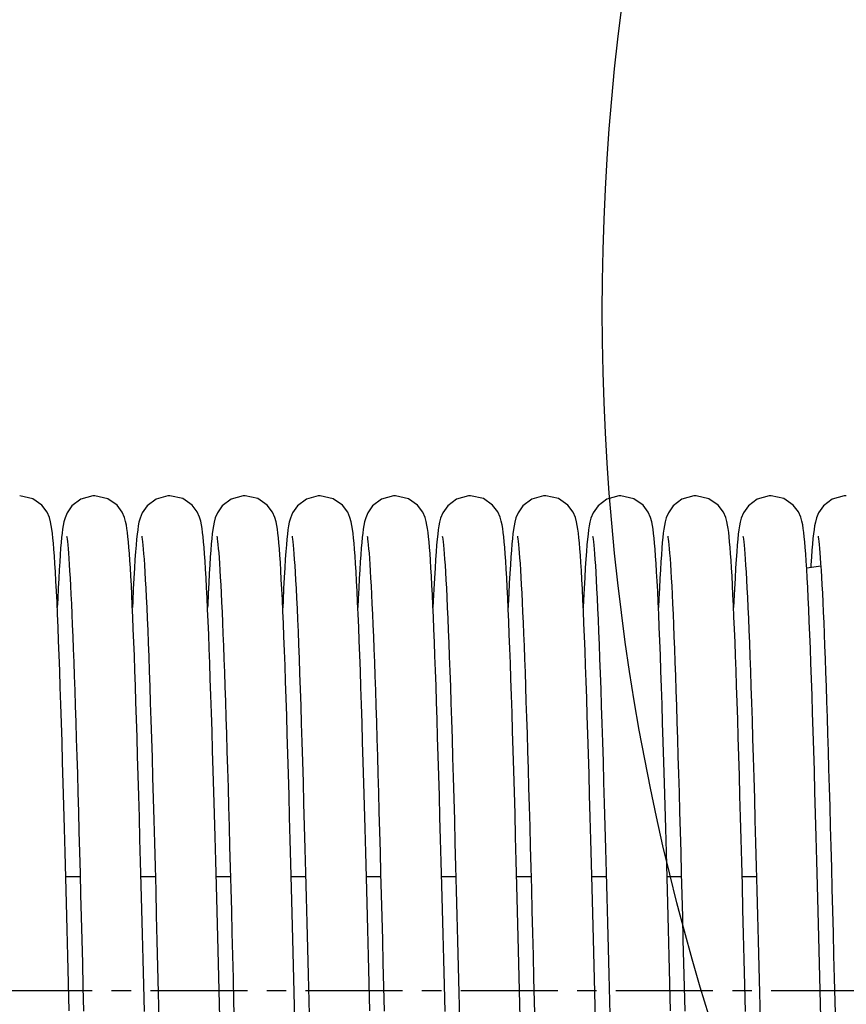
# Model space of a CAD drawing. Units: millimetres. Extents: x -47846 to 193312, y -19629 to 15243.
# Drawn here: x -43255 to -43107, y -6366 to -6190 of the extents above; entities that cross this region are included whole.
import ezdxf

# ---------------------------------------------------------------- set-up
doc = ezdxf.new("R2010")
doc.units = ezdxf.units.MM
doc.header["$LTSCALE"] = 46.255
doc.linetypes.add('CENTER', pattern=[0.6, 0.375, -0.075, 0.075, -0.075])
doc.layers.get('0').update_dxf_attribs({"linetype": 'CONTINUOUS'})
doc.layers.add('NOTE', color=7, linetype='CONTINUOUS')
doc.layers.add('TSS_5_4_AF2_NEW_VIEW_1_259', color=7, linetype='CONTINUOUS')

msp = doc.modelspace()

# ---------------------------------------------------------------- linework, layer by layer
at = {"color": 7, "linetype": 'Continuous'}
for p, q in [((-43114.527, -6287.185), (-43114.614, -6285.908)), ((-43113.505, -6285.237), (-43113.596, -6286.481)), ((-43114.453, -6288.366), (-43111.927, -6288.058)), ((-43246.956, -6343.624), (-43244.392, -6343.624)), ((-43233.516, -6343.624), (-43230.952, -6343.624)), ((-43220.076, -6343.624), (-43217.512, -6343.624)), ((-43206.636, -6343.624), (-43204.072, -6343.624)), ((-43193.196, -6343.624), (-43190.632, -6343.624)), ((-43179.756, -6343.624), (-43177.192, -6343.624)), ((-43166.316, -6343.624), (-43163.752, -6343.624)), ((-43152.876, -6343.624), (-43150.312, -6343.624)), ((-43139.436, -6343.624), (-43136.872, -6343.624)), ((-43125.996, -6343.624), (-43123.432, -6343.624))]:
    msp.add_line(p, q, dxfattribs=at)
for points in [[(-43249.077, -6285.078), (-43249.166, -6284.004), (-43249.255, -6283.055), (-43249.347, -6282.22), (-43249.443, -6281.48), (-43249.549, -6280.808), (-43249.683, -6280.148), (-43249.892, -6279.402), (-43250.296, -6278.453), (-43251.228, -6277.19), (-43252.878, -6276.022), (-43255.205, -6275.484)], [(-43241.765, -6275.484), (-43242.133, -6275.498), (-43244.28, -6276.116), (-43245.857, -6277.311), (-43246.713, -6278.528), (-43247.087, -6279.43), (-43247.286, -6280.148), (-43247.419, -6280.8), (-43247.523, -6281.454), (-43247.617, -6282.166), (-43247.705, -6282.966), (-43247.792, -6283.871), (-43247.879, -6284.893), (-43247.965, -6286.042)], [(-43235.58, -6285.831), (-43235.664, -6284.73), (-43235.749, -6283.742), (-43235.835, -6282.86), (-43235.924, -6282.078), (-43236.017, -6281.38), (-43236.121, -6280.74), (-43236.252, -6280.111), (-43236.454, -6279.397), (-43236.861, -6278.444), (-43237.797, -6277.182), (-43239.446, -6276.019), (-43241.765, -6275.484)], [(-43228.325, -6275.484), (-43228.697, -6275.498), (-43230.816, -6276.103), (-43232.397, -6277.29), (-43233.287, -6278.556), (-43233.674, -6279.515), (-43233.868, -6280.241), (-43233.998, -6280.906), (-43234.105, -6281.606), (-43234.203, -6282.391), (-43234.298, -6283.292), (-43234.393, -6284.332), (-43234.488, -6285.532)], [(-43222.134, -6285.908), (-43222.221, -6284.766), (-43222.308, -6283.753), (-43222.396, -6282.857), (-43222.485, -6282.066), (-43222.58, -6281.362), (-43222.687, -6280.711), (-43222.826, -6280.054), (-43223.039, -6279.324), (-43223.445, -6278.4), (-43224.382, -6277.157), (-43226.03, -6276.008), (-43228.325, -6275.484)], [(-43214.885, -6275.484), (-43215.254, -6275.498), (-43217.395, -6276.113), (-43218.972, -6277.306), (-43219.837, -6278.536), (-43220.218, -6279.463), (-43220.417, -6280.196), (-43220.549, -6280.856), (-43220.656, -6281.541), (-43220.753, -6282.299), (-43220.845, -6283.158), (-43220.935, -6284.132), (-43221.025, -6285.237)], [(-43208.764, -6284.979), (-43208.852, -6283.934), (-43208.94, -6283.009), (-43209.03, -6282.191), (-43209.125, -6281.463), (-43209.231, -6280.799), (-43209.364, -6280.146), (-43209.573, -6279.399), (-43209.988, -6278.431), (-43210.942, -6277.157), (-43212.592, -6276.006), (-43214.885, -6275.484)], [(-43201.445, -6275.484), (-43201.811, -6275.498), (-43203.926, -6276.098), (-43205.507, -6277.279), (-43206.401, -6278.544), (-43206.791, -6279.504), (-43206.985, -6280.231), (-43207.116, -6280.894), (-43207.223, -6281.59), (-43207.321, -6282.371), (-43207.416, -6283.267), (-43207.51, -6284.301), (-43207.605, -6285.493)], [(-43195.317, -6285.078), (-43195.406, -6284.004), (-43195.495, -6283.055), (-43195.587, -6282.22), (-43195.683, -6281.48), (-43195.789, -6280.808), (-43195.923, -6280.148), (-43196.132, -6279.402), (-43196.536, -6278.453), (-43197.468, -6277.19), (-43199.118, -6276.022), (-43201.445, -6275.484)], [(-43188.005, -6275.484), (-43188.373, -6275.498), (-43190.52, -6276.116), (-43192.097, -6277.311), (-43192.953, -6278.528), (-43193.327, -6279.43), (-43193.526, -6280.148), (-43193.659, -6280.8), (-43193.763, -6281.454), (-43193.857, -6282.166), (-43193.945, -6282.966), (-43194.032, -6283.871), (-43194.119, -6284.893), (-43194.205, -6286.042)], [(-43181.82, -6285.831), (-43181.904, -6284.73), (-43181.989, -6283.742), (-43182.075, -6282.86), (-43182.164, -6282.078), (-43182.257, -6281.38), (-43182.361, -6280.74), (-43182.492, -6280.111), (-43182.694, -6279.397), (-43183.101, -6278.444), (-43184.037, -6277.182), (-43185.686, -6276.019), (-43188.005, -6275.484)], [(-43174.565, -6275.484), (-43174.937, -6275.498), (-43177.056, -6276.103), (-43178.637, -6277.29), (-43179.527, -6278.556), (-43179.914, -6279.515), (-43180.108, -6280.241), (-43180.238, -6280.906), (-43180.345, -6281.606), (-43180.443, -6282.391), (-43180.538, -6283.292), (-43180.633, -6284.332), (-43180.728, -6285.532)], [(-43168.374, -6285.908), (-43168.461, -6284.766), (-43168.548, -6283.753), (-43168.636, -6282.857), (-43168.725, -6282.066), (-43168.82, -6281.362), (-43168.927, -6280.711), (-43169.066, -6280.054), (-43169.279, -6279.324), (-43169.685, -6278.4), (-43170.622, -6277.157), (-43172.27, -6276.008), (-43174.565, -6275.484)], [(-43161.125, -6275.484), (-43161.494, -6275.498), (-43163.635, -6276.113), (-43165.212, -6277.306), (-43166.077, -6278.536), (-43166.458, -6279.463), (-43166.657, -6280.196), (-43166.789, -6280.856), (-43166.896, -6281.541), (-43166.993, -6282.299), (-43167.085, -6283.158), (-43167.175, -6284.132), (-43167.265, -6285.237)], [(-43155.004, -6284.979), (-43155.092, -6283.934), (-43155.18, -6283.009), (-43155.27, -6282.191), (-43155.365, -6281.463), (-43155.471, -6280.799), (-43155.604, -6280.146), (-43155.813, -6279.399), (-43156.228, -6278.431), (-43157.182, -6277.157), (-43158.832, -6276.006), (-43161.125, -6275.484)], [(-43147.685, -6275.484), (-43148.051, -6275.498), (-43150.166, -6276.098), (-43151.747, -6277.279), (-43152.641, -6278.544), (-43153.031, -6279.504), (-43153.225, -6280.231), (-43153.356, -6280.894), (-43153.463, -6281.59), (-43153.561, -6282.371), (-43153.656, -6283.267), (-43153.75, -6284.301), (-43153.845, -6285.493)], [(-43141.557, -6285.078), (-43141.646, -6284.004), (-43141.735, -6283.055), (-43141.827, -6282.22), (-43141.923, -6281.48), (-43142.029, -6280.808), (-43142.163, -6280.148), (-43142.372, -6279.402), (-43142.776, -6278.453), (-43143.708, -6277.19), (-43145.358, -6276.022), (-43147.685, -6275.484)], [(-43134.245, -6275.484), (-43134.613, -6275.498), (-43136.76, -6276.116), (-43138.337, -6277.311), (-43139.193, -6278.528), (-43139.567, -6279.43), (-43139.766, -6280.148), (-43139.899, -6280.8), (-43140.003, -6281.454), (-43140.097, -6282.166), (-43140.185, -6282.966), (-43140.272, -6283.871), (-43140.359, -6284.893), (-43140.445, -6286.042)], [(-43128.06, -6285.831), (-43128.144, -6284.73), (-43128.229, -6283.742), (-43128.315, -6282.86), (-43128.404, -6282.078), (-43128.497, -6281.38), (-43128.601, -6280.74), (-43128.732, -6280.111), (-43128.934, -6279.397), (-43129.341, -6278.444), (-43130.277, -6277.182), (-43131.926, -6276.019), (-43134.245, -6275.484)], [(-43120.805, -6275.484), (-43121.177, -6275.498), (-43123.296, -6276.103), (-43124.877, -6277.29), (-43125.767, -6278.556), (-43126.154, -6279.515), (-43126.348, -6280.241), (-43126.478, -6280.906), (-43126.585, -6281.606), (-43126.683, -6282.391), (-43126.778, -6283.292), (-43126.873, -6284.332), (-43126.968, -6285.532)], [(-43114.614, -6285.908), (-43114.701, -6284.766), (-43114.788, -6283.753), (-43114.876, -6282.857), (-43114.965, -6282.066), (-43115.06, -6281.362), (-43115.167, -6280.711), (-43115.306, -6280.054), (-43115.519, -6279.324), (-43115.925, -6278.4), (-43116.862, -6277.157), (-43118.51, -6276.008), (-43120.805, -6275.484)], [(-43107.365, -6275.484), (-43107.734, -6275.498), (-43109.875, -6276.113), (-43111.452, -6277.306), (-43112.317, -6278.536), (-43112.698, -6279.463), (-43112.897, -6280.196), (-43113.029, -6280.856), (-43113.136, -6281.541), (-43113.233, -6282.299), (-43113.325, -6283.158), (-43113.415, -6284.132), (-43113.505, -6285.237)], [(-43246.818, -6282.749), (-43246.788, -6282.92), (-43246.741, -6283.24), (-43246.684, -6283.698), (-43246.622, -6284.281), (-43246.556, -6284.981), (-43246.488, -6285.796), (-43246.417, -6286.727), (-43246.345, -6287.774), (-43246.27, -6288.94), (-43246.195, -6290.227), (-43246.118, -6291.638), (-43246.039, -6293.177), (-43245.959, -6294.848), (-43245.877, -6296.653), (-43245.794, -6298.597), (-43245.709, -6300.679), (-43245.623, -6302.898), (-43245.535, -6305.253), (-43245.447, -6307.741), (-43245.357, -6310.36), (-43245.266, -6313.106), (-43245.175, -6315.973), (-43245.083, -6318.956), (-43244.99, -6322.054), (-43244.896, -6325.267), (-43244.8, -6328.592), (-43244.704, -6332.03), (-43244.607, -6335.579), (-43244.508, -6339.238), (-43244.408, -6343.005), (-43244.306, -6346.877), (-43244.203, -6350.851), (-43244.098, -6354.923), (-43243.992, -6359.089), (-43243.883, -6363.342), (-43243.773, -6367.677)], [(-43233.377, -6282.751), (-43233.346, -6282.931), (-43233.298, -6283.26), (-43233.241, -6283.727), (-43233.178, -6284.323), (-43233.111, -6285.041), (-43233.041, -6285.88), (-43232.969, -6286.842), (-43232.894, -6287.932), (-43232.818, -6289.153), (-43232.739, -6290.511), (-43232.658, -6292.014), (-43232.575, -6293.666), (-43232.49, -6295.472), (-43232.403, -6297.435), (-43232.314, -6299.556), (-43232.223, -6301.837), (-43232.131, -6304.278), (-43232.037, -6306.879), (-43231.941, -6309.641), (-43231.844, -6312.565), (-43231.745, -6315.653), (-43231.644, -6318.905), (-43231.542, -6322.321), (-43231.437, -6325.899), (-43231.331, -6329.64), (-43231.223, -6333.538), (-43231.112, -6337.592), (-43231, -6341.793), (-43230.886, -6346.127), (-43230.77, -6350.577), (-43230.653, -6355.127), (-43230.535, -6359.757), (-43230.415, -6364.448), (-43230.295, -6369.178)], [(-43219.939, -6282.743), (-43219.937, -6282.75), (-43219.91, -6282.904), (-43219.865, -6283.211), (-43219.809, -6283.655), (-43219.748, -6284.223), (-43219.683, -6284.907), (-43219.615, -6285.705), (-43219.545, -6286.616), (-43219.473, -6287.641), (-43219.4, -6288.782), (-43219.325, -6290.041), (-43219.249, -6291.42), (-43219.172, -6292.922), (-43219.093, -6294.55), (-43219.012, -6296.306), (-43218.93, -6298.194), (-43218.847, -6300.215), (-43218.763, -6302.37), (-43218.677, -6304.658), (-43218.59, -6307.081), (-43218.501, -6309.637), (-43218.412, -6312.325), (-43218.321, -6315.144), (-43218.229, -6318.091), (-43218.136, -6321.164), (-43218.042, -6324.359), (-43217.947, -6327.672), (-43217.85, -6331.099), (-43217.753, -6334.634), (-43217.654, -6338.27), (-43217.555, -6342.002), (-43217.454, -6345.822), (-43217.353, -6349.723), (-43217.25, -6353.695), (-43217.147, -6357.73), (-43217.042, -6361.818), (-43216.937, -6365.949), (-43216.831, -6370.112)], [(-43206.497, -6282.752), (-43206.465, -6282.935), (-43206.417, -6283.267), (-43206.36, -6283.738), (-43206.296, -6284.338), (-43206.229, -6285.061), (-43206.159, -6285.906), (-43206.086, -6286.877), (-43206.011, -6287.978), (-43205.934, -6289.213), (-43205.854, -6290.591), (-43205.773, -6292.118), (-43205.688, -6293.8), (-43205.602, -6295.641), (-43205.514, -6297.642), (-43205.424, -6299.807), (-43205.332, -6302.135), (-43205.238, -6304.626), (-43205.143, -6307.281), (-43205.046, -6310.101), (-43204.947, -6313.089), (-43204.846, -6316.245), (-43204.744, -6319.57), (-43204.64, -6323.062), (-43204.534, -6326.72), (-43204.426, -6330.543), (-43204.316, -6334.527), (-43204.203, -6338.666), (-43204.09, -6342.947), (-43203.974, -6347.355), (-43203.857, -6351.873), (-43203.739, -6356.482), (-43203.619, -6361.163), (-43203.498, -6365.895), (-43203.377, -6370.657)], [(-43193.058, -6282.749), (-43193.028, -6282.92), (-43192.981, -6283.24), (-43192.924, -6283.698), (-43192.862, -6284.281), (-43192.796, -6284.981), (-43192.728, -6285.796), (-43192.657, -6286.727), (-43192.585, -6287.774), (-43192.51, -6288.94), (-43192.435, -6290.227), (-43192.358, -6291.638), (-43192.279, -6293.177), (-43192.199, -6294.848), (-43192.117, -6296.653), (-43192.034, -6298.597), (-43191.949, -6300.679), (-43191.863, -6302.898), (-43191.775, -6305.253), (-43191.687, -6307.741), (-43191.597, -6310.36), (-43191.506, -6313.106), (-43191.415, -6315.973), (-43191.323, -6318.956), (-43191.23, -6322.054), (-43191.136, -6325.267), (-43191.04, -6328.592), (-43190.944, -6332.03), (-43190.847, -6335.579), (-43190.748, -6339.238), (-43190.648, -6343.005), (-43190.546, -6346.877), (-43190.443, -6350.851), (-43190.338, -6354.923), (-43190.232, -6359.089), (-43190.123, -6363.342), (-43190.013, -6367.677)], [(-43179.617, -6282.751), (-43179.586, -6282.931), (-43179.538, -6283.26), (-43179.481, -6283.727), (-43179.418, -6284.323), (-43179.351, -6285.041), (-43179.281, -6285.88), (-43179.209, -6286.842), (-43179.134, -6287.932), (-43179.058, -6289.153), (-43178.979, -6290.511), (-43178.898, -6292.014), (-43178.815, -6293.666), (-43178.73, -6295.472), (-43178.643, -6297.435), (-43178.554, -6299.556), (-43178.463, -6301.837), (-43178.371, -6304.278), (-43178.277, -6306.879), (-43178.181, -6309.641), (-43178.084, -6312.565), (-43177.985, -6315.653), (-43177.884, -6318.905), (-43177.782, -6322.321), (-43177.677, -6325.899), (-43177.571, -6329.64), (-43177.463, -6333.538), (-43177.352, -6337.592), (-43177.24, -6341.793), (-43177.126, -6346.127), (-43177.01, -6350.577), (-43176.893, -6355.127), (-43176.775, -6359.757), (-43176.655, -6364.448), (-43176.535, -6369.178)], [(-43166.179, -6282.743), (-43166.177, -6282.75), (-43166.15, -6282.904), (-43166.105, -6283.211), (-43166.049, -6283.655), (-43165.988, -6284.223), (-43165.923, -6284.907), (-43165.855, -6285.705), (-43165.785, -6286.616), (-43165.713, -6287.641), (-43165.64, -6288.782), (-43165.565, -6290.041), (-43165.489, -6291.42), (-43165.412, -6292.922), (-43165.333, -6294.55), (-43165.252, -6296.306), (-43165.17, -6298.194), (-43165.087, -6300.215), (-43165.003, -6302.37), (-43164.917, -6304.658), (-43164.83, -6307.081), (-43164.741, -6309.637), (-43164.652, -6312.325), (-43164.561, -6315.144), (-43164.469, -6318.091), (-43164.376, -6321.164), (-43164.282, -6324.359), (-43164.187, -6327.672), (-43164.09, -6331.099), (-43163.993, -6334.634), (-43163.894, -6338.27), (-43163.795, -6342.002), (-43163.694, -6345.822), (-43163.593, -6349.723), (-43163.49, -6353.695), (-43163.387, -6357.73), (-43163.282, -6361.818), (-43163.177, -6365.949), (-43163.071, -6370.112)], [(-43152.737, -6282.752), (-43152.705, -6282.935), (-43152.657, -6283.267), (-43152.6, -6283.738), (-43152.536, -6284.338), (-43152.469, -6285.061), (-43152.399, -6285.906), (-43152.326, -6286.877), (-43152.251, -6287.978), (-43152.174, -6289.213), (-43152.094, -6290.591), (-43152.013, -6292.118), (-43151.928, -6293.8), (-43151.842, -6295.641), (-43151.754, -6297.642), (-43151.664, -6299.807), (-43151.572, -6302.135), (-43151.478, -6304.626), (-43151.383, -6307.281), (-43151.286, -6310.101), (-43151.187, -6313.089), (-43151.086, -6316.245), (-43150.984, -6319.57), (-43150.88, -6323.062), (-43150.774, -6326.72), (-43150.666, -6330.543), (-43150.556, -6334.527), (-43150.443, -6338.666), (-43150.33, -6342.947), (-43150.214, -6347.355), (-43150.097, -6351.873), (-43149.979, -6356.482), (-43149.859, -6361.163), (-43149.738, -6365.895), (-43149.617, -6370.657)], [(-43139.298, -6282.749), (-43139.268, -6282.92), (-43139.221, -6283.24), (-43139.164, -6283.698), (-43139.102, -6284.281), (-43139.036, -6284.981), (-43138.968, -6285.796), (-43138.897, -6286.727), (-43138.825, -6287.774), (-43138.75, -6288.94), (-43138.675, -6290.227), (-43138.598, -6291.638), (-43138.519, -6293.177), (-43138.439, -6294.848), (-43138.357, -6296.653), (-43138.274, -6298.597), (-43138.189, -6300.679), (-43138.103, -6302.898), (-43138.015, -6305.253), (-43137.927, -6307.741), (-43137.837, -6310.36), (-43137.746, -6313.106), (-43137.655, -6315.973), (-43137.563, -6318.956), (-43137.47, -6322.054), (-43137.376, -6325.267), (-43137.28, -6328.592), (-43137.184, -6332.03), (-43137.087, -6335.579), (-43136.988, -6339.238), (-43136.888, -6343.005), (-43136.786, -6346.877), (-43136.683, -6350.851), (-43136.578, -6354.923), (-43136.472, -6359.089), (-43136.363, -6363.342), (-43136.253, -6367.677)], [(-43125.857, -6282.751), (-43125.826, -6282.931), (-43125.778, -6283.26), (-43125.721, -6283.727), (-43125.658, -6284.323), (-43125.591, -6285.041), (-43125.521, -6285.88), (-43125.449, -6286.842), (-43125.374, -6287.932), (-43125.298, -6289.153), (-43125.219, -6290.511), (-43125.138, -6292.014), (-43125.055, -6293.666), (-43124.97, -6295.472), (-43124.883, -6297.435), (-43124.794, -6299.556), (-43124.703, -6301.837), (-43124.611, -6304.278), (-43124.517, -6306.879), (-43124.421, -6309.641), (-43124.324, -6312.565), (-43124.225, -6315.653), (-43124.124, -6318.905), (-43124.022, -6322.321), (-43123.917, -6325.899), (-43123.811, -6329.64), (-43123.703, -6333.538), (-43123.592, -6337.592), (-43123.48, -6341.793), (-43123.366, -6346.127), (-43123.25, -6350.577), (-43123.133, -6355.127), (-43123.015, -6359.757), (-43122.895, -6364.448), (-43122.775, -6369.178)], [(-43112.419, -6282.743), (-43112.417, -6282.75), (-43112.39, -6282.904), (-43112.345, -6283.211), (-43112.289, -6283.655), (-43112.228, -6284.223), (-43112.163, -6284.907), (-43112.095, -6285.705), (-43112.025, -6286.616), (-43111.953, -6287.641), (-43111.88, -6288.782), (-43111.805, -6290.041), (-43111.729, -6291.42), (-43111.652, -6292.922), (-43111.573, -6294.55), (-43111.492, -6296.306), (-43111.41, -6298.194), (-43111.327, -6300.215), (-43111.243, -6302.37), (-43111.157, -6304.658), (-43111.07, -6307.081), (-43110.981, -6309.637), (-43110.892, -6312.325), (-43110.801, -6315.144), (-43110.709, -6318.091), (-43110.616, -6321.164), (-43110.522, -6324.359), (-43110.427, -6327.672), (-43110.33, -6331.099), (-43110.233, -6334.634), (-43110.134, -6338.27), (-43110.035, -6342.002), (-43109.934, -6345.822), (-43109.833, -6349.723), (-43109.73, -6353.695), (-43109.627, -6357.73), (-43109.522, -6361.818), (-43109.417, -6365.949), (-43109.311, -6370.112)], [(-43246.339, -6367.62), (-43246.464, -6362.715), (-43246.588, -6357.854), (-43246.711, -6353.061), (-43246.832, -6348.361), (-43246.952, -6343.774), (-43247.07, -6339.321), (-43247.186, -6335.021), (-43247.3, -6330.89), (-43247.411, -6326.933), (-43247.52, -6323.15), (-43247.628, -6319.541), (-43247.733, -6316.104), (-43247.837, -6312.838), (-43247.94, -6309.74), (-43248.04, -6306.808), (-43248.14, -6304.038), (-43248.239, -6301.429), (-43248.336, -6298.979), (-43248.432, -6296.69), (-43248.528, -6294.562), (-43248.622, -6292.595), (-43248.715, -6290.787), (-43248.807, -6289.135), (-43248.897, -6287.637), (-43248.987, -6286.286), (-43249.077, -6285.078)], [(-43247.965, -6286.042), (-43248.052, -6287.326), (-43248.141, -6288.751), (-43248.23, -6290.324), (-43248.321, -6292.048), (-43248.413, -6293.929), (-43248.485, -6295.515)], [(-43232.895, -6367.768), (-43233.015, -6363.063), (-43233.133, -6358.44), (-43233.249, -6353.911), (-43233.363, -6349.486), (-43233.475, -6345.175), (-43233.586, -6340.985), (-43233.694, -6336.923), (-43233.801, -6332.995), (-43233.907, -6329.206), (-43234.01, -6325.559), (-43234.113, -6322.056), (-43234.213, -6318.7), (-43234.313, -6315.491), (-43234.41, -6312.431), (-43234.507, -6309.52), (-43234.602, -6306.757), (-43234.696, -6304.142), (-43234.789, -6301.673), (-43234.881, -6299.35), (-43234.972, -6297.172), (-43235.061, -6295.138), (-43235.15, -6293.247), (-43235.237, -6291.495), (-43235.324, -6289.882), (-43235.41, -6288.402), (-43235.495, -6287.053), (-43235.58, -6285.831)], [(-43234.488, -6285.532), (-43234.585, -6286.906), (-43234.684, -6288.467), (-43234.785, -6290.225), (-43234.888, -6292.189), (-43234.993, -6294.365), (-43235.045, -6295.516)], [(-43219.427, -6368.857), (-43219.551, -6364.006), (-43219.674, -6359.194), (-43219.795, -6354.446), (-43219.915, -6349.785), (-43220.034, -6345.233), (-43220.15, -6340.81), (-43220.265, -6336.535), (-43220.377, -6332.421), (-43220.487, -6328.475), (-43220.595, -6324.695), (-43220.702, -6321.082), (-43220.806, -6317.634), (-43220.909, -6314.35), (-43221.01, -6311.227), (-43221.11, -6308.264), (-43221.208, -6305.458), (-43221.306, -6302.806), (-43221.403, -6300.308), (-43221.498, -6297.967), (-43221.592, -6295.784), (-43221.685, -6293.757), (-43221.777, -6291.886), (-43221.868, -6290.169), (-43221.958, -6288.603), (-43222.047, -6287.185), (-43222.134, -6285.908)], [(-43221.025, -6285.237), (-43221.116, -6286.481), (-43221.207, -6287.875), (-43221.3, -6289.424), (-43221.394, -6291.135), (-43221.489, -6293.012), (-43221.585, -6295.061), (-43221.605, -6295.51)], [(-43205.976, -6369.294), (-43206.102, -6364.369), (-43206.225, -6359.532), (-43206.346, -6354.797), (-43206.465, -6350.175), (-43206.582, -6345.675), (-43206.697, -6341.307), (-43206.81, -6337.078), (-43206.921, -6332.993), (-43207.031, -6329.057), (-43207.139, -6325.273), (-43207.245, -6321.646), (-43207.349, -6318.176), (-43207.452, -6314.865), (-43207.554, -6311.715), (-43207.654, -6308.723), (-43207.753, -6305.892), (-43207.851, -6303.218), (-43207.947, -6300.703), (-43208.042, -6298.347), (-43208.136, -6296.149), (-43208.229, -6294.107), (-43208.321, -6292.219), (-43208.411, -6290.483), (-43208.501, -6288.896), (-43208.589, -6287.453), (-43208.677, -6286.149), (-43208.764, -6284.979)], [(-43207.605, -6285.493), (-43207.701, -6286.856), (-43207.8, -6288.403), (-43207.9, -6290.143), (-43208.003, -6292.086), (-43208.107, -6294.237), (-43208.165, -6295.518)], [(-43192.579, -6367.62), (-43192.704, -6362.715), (-43192.828, -6357.854), (-43192.951, -6353.061), (-43193.072, -6348.361), (-43193.192, -6343.774), (-43193.31, -6339.321), (-43193.426, -6335.021), (-43193.54, -6330.89), (-43193.651, -6326.933), (-43193.76, -6323.15), (-43193.868, -6319.541), (-43193.973, -6316.104), (-43194.077, -6312.838), (-43194.18, -6309.74), (-43194.28, -6306.808), (-43194.38, -6304.038), (-43194.479, -6301.429), (-43194.576, -6298.979), (-43194.672, -6296.69), (-43194.768, -6294.562), (-43194.862, -6292.595), (-43194.955, -6290.787), (-43195.047, -6289.135), (-43195.137, -6287.637), (-43195.227, -6286.286), (-43195.317, -6285.078)], [(-43194.205, -6286.042), (-43194.292, -6287.326), (-43194.381, -6288.751), (-43194.47, -6290.324), (-43194.561, -6292.048), (-43194.653, -6293.929), (-43194.725, -6295.515)], [(-43179.135, -6367.768), (-43179.255, -6363.063), (-43179.373, -6358.44), (-43179.489, -6353.911), (-43179.603, -6349.486), (-43179.715, -6345.175), (-43179.826, -6340.985), (-43179.934, -6336.923), (-43180.041, -6332.995), (-43180.147, -6329.206), (-43180.25, -6325.559), (-43180.353, -6322.056), (-43180.453, -6318.7), (-43180.553, -6315.491), (-43180.65, -6312.431), (-43180.747, -6309.52), (-43180.842, -6306.757), (-43180.936, -6304.142), (-43181.029, -6301.673), (-43181.121, -6299.35), (-43181.212, -6297.172), (-43181.301, -6295.138), (-43181.39, -6293.247), (-43181.477, -6291.495), (-43181.564, -6289.882), (-43181.65, -6288.402), (-43181.735, -6287.053), (-43181.82, -6285.831)], [(-43180.728, -6285.532), (-43180.825, -6286.906), (-43180.924, -6288.467), (-43181.025, -6290.225), (-43181.128, -6292.189), (-43181.233, -6294.365), (-43181.285, -6295.516)], [(-43165.667, -6368.857), (-43165.791, -6364.006), (-43165.914, -6359.194), (-43166.035, -6354.446), (-43166.155, -6349.785), (-43166.274, -6345.233), (-43166.39, -6340.81), (-43166.505, -6336.535), (-43166.617, -6332.421), (-43166.727, -6328.475), (-43166.835, -6324.695), (-43166.942, -6321.082), (-43167.046, -6317.634), (-43167.149, -6314.35), (-43167.25, -6311.227), (-43167.35, -6308.264), (-43167.448, -6305.458), (-43167.546, -6302.806), (-43167.643, -6300.308), (-43167.738, -6297.967), (-43167.832, -6295.784), (-43167.925, -6293.757), (-43168.017, -6291.886), (-43168.108, -6290.169), (-43168.198, -6288.603), (-43168.287, -6287.185), (-43168.374, -6285.908)], [(-43167.265, -6285.237), (-43167.356, -6286.481), (-43167.447, -6287.875), (-43167.54, -6289.424), (-43167.634, -6291.135), (-43167.729, -6293.012), (-43167.825, -6295.061), (-43167.845, -6295.51)], [(-43152.216, -6369.294), (-43152.342, -6364.369), (-43152.465, -6359.532), (-43152.586, -6354.797), (-43152.705, -6350.175), (-43152.822, -6345.675), (-43152.937, -6341.307), (-43153.05, -6337.078), (-43153.161, -6332.993), (-43153.271, -6329.057), (-43153.379, -6325.273), (-43153.485, -6321.646), (-43153.589, -6318.176), (-43153.692, -6314.865), (-43153.794, -6311.715), (-43153.894, -6308.723), (-43153.993, -6305.892), (-43154.091, -6303.218), (-43154.187, -6300.703), (-43154.282, -6298.347), (-43154.376, -6296.149), (-43154.469, -6294.107), (-43154.561, -6292.219), (-43154.651, -6290.483), (-43154.741, -6288.896), (-43154.829, -6287.453), (-43154.917, -6286.149), (-43155.004, -6284.979)], [(-43153.845, -6285.493), (-43153.941, -6286.856), (-43154.04, -6288.403), (-43154.14, -6290.143), (-43154.243, -6292.086), (-43154.347, -6294.237), (-43154.405, -6295.518)], [(-43138.819, -6367.62), (-43138.944, -6362.715), (-43139.068, -6357.854), (-43139.191, -6353.061), (-43139.312, -6348.361), (-43139.432, -6343.774), (-43139.55, -6339.321), (-43139.666, -6335.021), (-43139.78, -6330.89), (-43139.891, -6326.933), (-43140, -6323.15), (-43140.108, -6319.541), (-43140.213, -6316.104), (-43140.317, -6312.838), (-43140.42, -6309.74), (-43140.52, -6306.808), (-43140.62, -6304.038), (-43140.719, -6301.429), (-43140.816, -6298.979), (-43140.912, -6296.69), (-43141.008, -6294.562), (-43141.102, -6292.595), (-43141.195, -6290.787), (-43141.287, -6289.135), (-43141.377, -6287.637), (-43141.467, -6286.286), (-43141.557, -6285.078)], [(-43140.445, -6286.042), (-43140.532, -6287.326), (-43140.621, -6288.751), (-43140.71, -6290.324), (-43140.801, -6292.048), (-43140.893, -6293.929), (-43140.965, -6295.515)], [(-43125.375, -6367.768), (-43125.495, -6363.063), (-43125.613, -6358.44), (-43125.729, -6353.911), (-43125.843, -6349.486), (-43125.955, -6345.175), (-43126.066, -6340.985), (-43126.174, -6336.923), (-43126.281, -6332.995), (-43126.387, -6329.206), (-43126.49, -6325.559), (-43126.593, -6322.056), (-43126.693, -6318.7), (-43126.793, -6315.491), (-43126.89, -6312.431), (-43126.987, -6309.52), (-43127.082, -6306.757), (-43127.176, -6304.142), (-43127.269, -6301.673), (-43127.361, -6299.35), (-43127.452, -6297.172), (-43127.541, -6295.138), (-43127.63, -6293.247), (-43127.717, -6291.495), (-43127.804, -6289.882), (-43127.89, -6288.402), (-43127.975, -6287.053), (-43128.06, -6285.831)], [(-43126.968, -6285.532), (-43127.065, -6286.906), (-43127.164, -6288.467), (-43127.265, -6290.225), (-43127.368, -6292.189), (-43127.473, -6294.365), (-43127.525, -6295.516)], [(-43111.907, -6368.857), (-43112.031, -6364.006), (-43112.154, -6359.194), (-43112.275, -6354.446), (-43112.395, -6349.785), (-43112.514, -6345.233), (-43112.63, -6340.81), (-43112.745, -6336.535), (-43112.857, -6332.421), (-43112.967, -6328.475), (-43113.075, -6324.695), (-43113.182, -6321.082), (-43113.286, -6317.634), (-43113.389, -6314.35), (-43113.49, -6311.227), (-43113.59, -6308.264), (-43113.688, -6305.458), (-43113.786, -6302.806), (-43113.883, -6300.308), (-43113.978, -6297.967), (-43114.072, -6295.784), (-43114.165, -6293.757), (-43114.257, -6291.886), (-43114.348, -6290.169), (-43114.438, -6288.603), (-43114.527, -6287.185)], [(-43113.596, -6286.481), (-43113.687, -6287.875), (-43113.711, -6288.276)]]:
    msp.add_lwpolyline(points, dxfattribs=at)
at = {"layer": 'NOTE', "color": 82, "linetype": 'Continuous'}
msp.add_circle((-42727.443, -6242.441), 423.56, dxfattribs=at)
at = {"layer": 'TSS_5_4_AF2_NEW_VIEW_1_259', "color": 7, "linetype": 'CENTER'}
msp.add_line((-42492.898, -6364.085), (-46102.341, -6364.085), dxfattribs=at)

doc.saveas('drawing.dxf')
